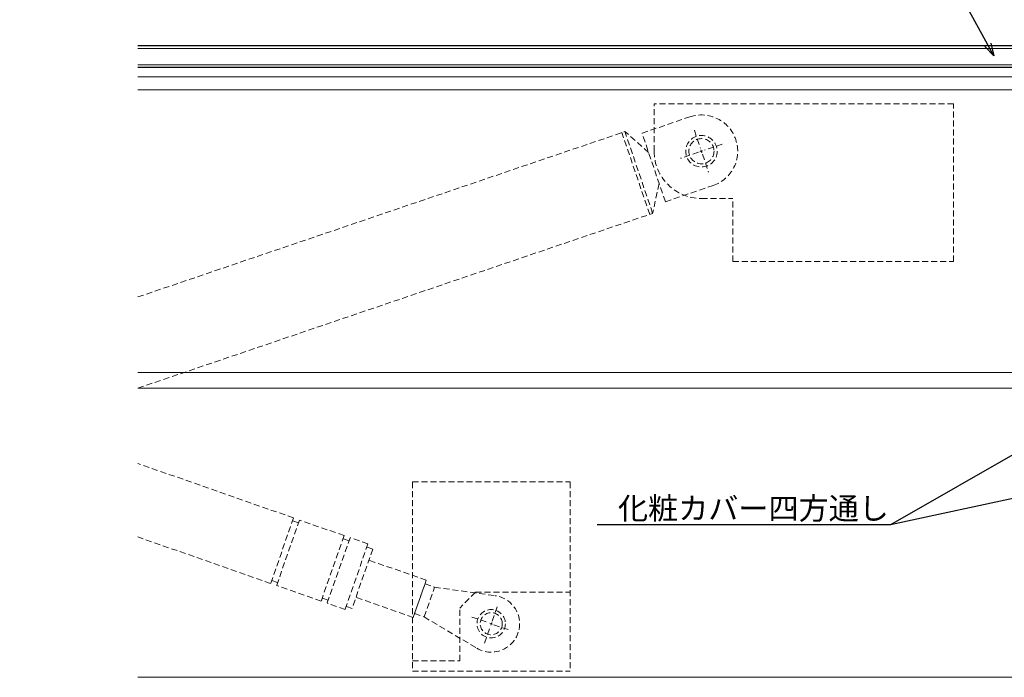
# Model space of a CAD drawing. Units: millimetres. Extents: x -12289 to 909215, y -2748 to 52629.
# Drawn here: x 8788 to 9100, y 6830 to 7038 of the extents above; entities that cross this region are included whole.
import ezdxf
from ezdxf import colors
from ezdxf.entities.mleader import LeaderData, LeaderLine
from ezdxf.math import Vec2, Vec3

# ---------------------------------------------------------------- set-up
doc = ezdxf.new("R2010")
doc.units = ezdxf.units.MM
doc.header["$LTSCALE"] = 0.3
doc.header["$PDMODE"] = 33
doc.header["$PDSIZE"] = 5
for name, pattern in [('CENTER2', [28.575, 19.05, -3.175, 3.175, -3.175]), ('HIDDEN', [9.525, 6.35, -3.175]), ('HIDDEN2', [4.7625, 3.175, -1.5875])]:
    doc.linetypes.add(name, pattern=pattern)
doc.layers.get('0').update_dxf_attribs({"lineweight": 9})
doc.layers.get('Defpoints').update_dxf_attribs({"lineweight": 9})
for name, color, linetype, lineweight in [('ガラス01', 140, 'Continuous', 25), ('ガラス02', 141, 'Continuous', 9), ('テキスト @ 2', 50, 'Continuous', 9), ('パーツ01', 150, 'Continuous', 20), ('パーツ02', 121, 'Continuous', 9), ('中心線', 210, 'CENTER2', 9), ('型材02', 71, 'Continuous', 9), ('寸法', 10, 'Continuous', 9), ('寸法 @ 2', 10, 'Continuous', 9)]:
    doc.layers.add(name, color=color, linetype=linetype, lineweight=lineweight)
doc.styles.add('TGK-text', font='txt', dxfattribs={"height": 3.5})
doc.dimstyles.new('T-dim', dxfattribs={"dimtxt": 3.5, "dimasz": 1.5, "dimexe": 0, "dimexo": 3, "dimgap": 1, "dimtad": 1, "dimdec": 1, "dimdsep": 46, "dimtxsty": 'TGK-text', "dimblk": 'DOTBLANK', "dimcen": 0, "dimclrt": 2, "dimazin": 2, "dimtfac": 1, "dimtdec": 1, "dimtix": 1, "dimtmove": 2, "dimatfit": 3, "dimldrblk": 'OPEN30', "dimfxl": 1, "dimtolj": 1, "dimtzin": 0, "dimarcsym": 0})

# ---------------------------------------------------------------- blocks, each defined once
blk = doc.blocks.new('*U200')
at = {"layer": 'ガラス01'}
for p, q in [((0, 6.8), (0, 0)), ((0, 6.8), (420, 6.8)), ((0, 0), (420, 0))]:
    blk.add_line(p, q, dxfattribs=at)
at = {"layer": 'ガラス02'}
for p, q in [((0, 6), (420, 6)), ((0, 0.8), (420, 0.8))]:
    blk.add_line(p, q, dxfattribs=at)
blk = doc.blocks.new('*U104')
at = {"layer": '中心線', "color": 0, "linetype": 'CENTER2', "transparency": 16777216}
blk.add_line((0, -5.5), (0, 5.5), dxfattribs=at)
blk = doc.blocks.new('*U102')
at = {"layer": 'パーツ01', "linetype": 'ByBlock'}
for p, q in [((15.39, 30), (59.23, 30)), ((37, 27), (37, 30)), ((47, 27), (47, 30)), ((0, 0), (10.74, 26.86)), ((3.23, 0), (13.53, 25.74)), ((15.39, 27), (59.23, 27)), ((0, 0), (3.23, 0))]:
    blk.add_line(p, q, dxfattribs=at)
for centre, radius, start, end in [((512, -250), 530, 100.7357, 147.8112), ((512, -250), 527, 100.7976, 147.8112), ((59.23, 35), 5, 270, 327.8112), ((15.39, 25), 5, 90, 158.1986), ((59.23, 35), 8, 270, 327.8112), ((15.39, 25), 2, 90, 158.1986)]:
    blk.add_arc(centre, radius, start, end, dxfattribs=at)
at = {"layer": '中心線', "linetype": 'CENTER2'}
blk.add_blockref('*U104', (42, 28.5), dxfattribs=at)
blk = doc.blocks.new('_Open30')
at = {"color": 0, "linetype": 'ByBlock', "lineweight": -2}
for p, q in [((-1, 0.268), (0, 0)), ((0, 0), (-1, -0.268)), ((0, 0), (-1, 0))]:
    blk.add_line(p, q, dxfattribs=at)
blk = doc.blocks.new('_DotBlank')
at = {"color": 0, "linetype": 'ByBlock', "lineweight": -2}
blk.add_line((-0.5, 0), (-1, 0), dxfattribs=at)
blk.add_circle((0, 0), 0.5, dxfattribs=at)
blk = doc.blocks.new('*D757')
at = {"layer": 'Defpoints', "color": 0, "transparency": 16777216}
for p in [(9330.07, 7446.26), (8270.07, 6854.56), (9330.07, 6854.56)]:
    blk.add_point(p, dxfattribs=at)
at = {"layer": '寸法', "color": 0, "lineweight": -2, "transparency": 16777216}
for p, q in [((8270.07, 6860.56), (8270.07, 7446.26)), ((8273.07, 7446.26), (9327.07, 7446.26)), ((9330.07, 6860.56), (9330.07, 7446.26))]:
    blk.add_line(p, q, dxfattribs=at)
at = {"layer": '寸法', "color": 0, "lineweight": -2, "transparency": 16777216, "xscale": 3, "yscale": 3, "zscale": 3, "rotation": 180}
blk.add_blockref('_DotBlank', (8270.07, 7446.26), dxfattribs=at)
at = {"layer": '寸法', "color": 0, "lineweight": -2, "transparency": 16777216, "xscale": 3, "yscale": 3, "zscale": 3}
blk.add_blockref('_DotBlank', (9330.07, 7446.26), dxfattribs=at)
at = {"layer": '寸法', "color": 2, "transparency": 16777216, "insert": (8800.07, 7452.38), "char_height": 7, "attachment_point": 5, "style": 'TGK-text'}
blk.add_mtext('\\A1;本体外形寸法', dxfattribs=at)
blk = doc.blocks.new('*D759')
at = {"layer": 'Defpoints', "color": 0, "transparency": 16777216}
for p in [(9215.07, 7402.74), (8385.07, 7001.06), (9215.07, 7001.06)]:
    blk.add_point(p, dxfattribs=at)
at = {"layer": '寸法', "color": 0, "lineweight": -2, "transparency": 16777216}
for p, q in [((8385.07, 7007.06), (8385.07, 7402.74)), ((8388.07, 7402.74), (9212.07, 7402.74)), ((9215.07, 7007.06), (9215.07, 7402.74))]:
    blk.add_line(p, q, dxfattribs=at)
at = {"layer": '寸法', "color": 0, "lineweight": -2, "transparency": 16777216, "xscale": 3, "yscale": 3, "zscale": 3, "rotation": 180}
blk.add_blockref('_DotBlank', (8385.07, 7402.74), dxfattribs=at)
at = {"layer": '寸法', "color": 0, "lineweight": -2, "transparency": 16777216, "xscale": 3, "yscale": 3, "zscale": 3}
blk.add_blockref('_DotBlank', (9215.07, 7402.74), dxfattribs=at)
at = {"layer": '寸法', "color": 2, "transparency": 16777216, "insert": (8800.07, 7408.86), "char_height": 7, "attachment_point": 5, "style": 'TGK-text'}
blk.add_mtext('\\A1;有効開口寸法', dxfattribs=at)
blk = doc.blocks.new('*U527')
at = {"layer": '中心線', "color": 0, "linetype": 'HIDDEN', "transparency": 16777216}
for p, q in [((0, 0.9), (0, 6.5)), ((-6.5, 0), (-0.9, 0)), ((0.9, 0), (6.5, 0)), ((0, -6.5), (0, -0.9))]:
    blk.add_line(p, q, dxfattribs=at)
at = {"layer": '中心線', "color": 0, "linetype": 'Continuous', "transparency": 16777216}
for p, q in [((-0.45, 0), (0.45, 0)), ((0, -0.45), (0, 0.45))]:
    blk.add_line(p, q, dxfattribs=at)
blk = doc.blocks.new('*U528')
at = {"layer": '中心線', "color": 0, "linetype": 'HIDDEN', "transparency": 16777216}
for p, q in [((0, 1), (0, 7)), ((-7, 0), (-1, 0)), ((0, -7), (0, -1)), ((1, 0), (7, 0))]:
    blk.add_line(p, q, dxfattribs=at)
at = {"layer": '中心線', "color": 0, "linetype": 'Continuous', "transparency": 16777216}
for p, q in [((0, -0.5), (0, 0.5)), ((-0.5, 0), (0.5, 0))]:
    blk.add_line(p, q, dxfattribs=at)

msp = doc.modelspace()

# ---------------------------------------------------------------- linework, layer by layer
at = {"layer": 'パーツ02', "linetype": 'HIDDEN'}
for p, q in [((8988.86, 6996.56), (8988.86, 7011.56)), ((9083.86, 7011.56), (8988.86, 7011.56)), ((9083.86, 6961.56), (9083.86, 7011.56)), ((8985.01, 7002.3), (9000.16, 7007.45)), ((8825.07, 6950.29), (8979.57, 7002.78)), ((8987.44, 6976.51), (8978.62, 7002.46)), ((8988.38, 6976.84), (8979.57, 7002.78)), ((8987.1, 6996.15), (8979.57, 7002.78)), ((8992.41, 6980.53), (8985.01, 7002.3)), ((8990.45, 6986.31), (8988.38, 6976.84)), ((8992.41, 6980.53), (9007.56, 6985.67)), ((9003.86, 6981.56), (9013.86, 6981.56)), ((9013.86, 6961.56), (9013.86, 6981.56)), ((8825.07, 6921.35), (8988.38, 6976.84)), ((9013.86, 6961.56), (9083.86, 6961.56)), ((8874.46, 6880.15), (8825.07, 6897.43)), ((8912.16, 6891.56), (8962.16, 6891.56)), ((8912.16, 6891.56), (8912.16, 6831.56)), ((8962.16, 6891.56), (8962.16, 6831.56)), ((8874.46, 6880.15), (8867.19, 6859.39)), ((8876.34, 6879.49), (8869.08, 6858.73)), ((8876.01, 6878.55), (8874.13, 6879.21)), ((8890.5, 6874.54), (8876.34, 6879.49)), ((8867.19, 6859.39), (8825.07, 6874.12)), ((8890.5, 6874.54), (8883.24, 6853.77)), ((8892.39, 6873.88), (8885.13, 6853.11)), ((8892.06, 6872.93), (8890.17, 6873.6)), ((8898.05, 6871.9), (8892.39, 6873.88)), ((8898.05, 6871.9), (8890.79, 6851.13)), ((8899.61, 6870.29), (8893.01, 6851.41)), ((8899.61, 6870.29), (8897.72, 6870.95)), ((8916.57, 6860.39), (8898.37, 6866.75)), ((8869.41, 6859.67), (8867.52, 6860.33)), ((8912.44, 6848.59), (8916.57, 6860.39)), ((8883.24, 6853.77), (8869.08, 6858.73)), ((8912.86, 6849.77), (8916.16, 6859.21)), ((8915.88, 6848.71), (8919.18, 6858.15)), ((8916.16, 6859.21), (8919.18, 6858.15)), ((8919.18, 6858.15), (8938.4, 6855.48)), ((8885.46, 6854.06), (8883.57, 6854.72)), ((8912.44, 6848.59), (8894.25, 6854.95)), ((8932.16, 6856.56), (8927.16, 6851.56)), ((8932.16, 6856.56), (8962.16, 6856.56)), ((8890.79, 6851.13), (8885.13, 6853.11)), ((8893.01, 6851.41), (8891.12, 6852.08)), ((8927.16, 6834.76), (8927.16, 6851.56)), ((8912.86, 6849.77), (8915.88, 6848.71)), ((8915.88, 6848.71), (8932.57, 6838.82)), ((8912.16, 6834.76), (8927.16, 6834.76)), ((8912.16, 6831.56), (8962.16, 6831.56))]:
    msp.add_line(p, q, dxfattribs=at)
for centre, radius in [((9003.86, 6996.56), 5), ((9003.86, 6996.56), 4), ((8937.16, 6846.56), 4.5), ((8937.16, 6846.56), 3.5)]:
    msp.add_circle(centre, radius, dxfattribs=at)
for centre, radius, start, end in [((9003.86, 6996.56), 11.5, 288.7653, 108.7653), ((9003.86, 6996.56), 15, 180, 270), ((8937.16, 6846.56), 9, 239.3567, 82.0821)]:
    msp.add_arc(centre, radius, start, end, dxfattribs=at)
at = {"layer": '型材02'}
for p, q in [((8825.07, 7020.16), (9230.37, 7020.16)), ((8825.07, 7016.06), (9217.07, 7016.06)), ((8825.07, 6926.31), (9219.07, 6926.31)), ((9219.07, 6921.31), (8825.07, 6921.31)), ((8825.07, 6829.56), (9215.07, 6829.56))]:
    msp.add_line(p, q, dxfattribs=at)

# ---------------------------------------------------------------- block references
at = {"layer": 'ガラス01', "linetype": 'HIDDEN2', "xscale": -1}
msp.add_blockref('*U200', (9245.07, 7023.16), dxfattribs=at)
at = {"layer": 'パーツ01', "xscale": -1}
msp.add_blockref('*U102', (9312.07, 7031.66), dxfattribs=at)
at = {"layer": '中心線', "linetype": 'HIDDEN'}
for name, p, rotation in [('*U528', (9003.86, 6996.56), 198.7652923006866), ('*U527', (8937.16, 6846.56), 340.7194244906013)]:
    msp.add_blockref(name, p, dxfattribs=dict(at, rotation=rotation))

# ---------------------------------------------------------------- dimensions: what is measured, and where the dimension line sits
at = {"layer": '寸法 @ 2'}
for base, p1, p2, text, picture, middle in [((9330.07, 7446.26), (8270.07, 6854.56), (9330.07, 6854.56), '本体外形寸法', '*D757', (8800.07, 7452.38)), ((9215.07, 7402.74), (8385.07, 7001.06), (9215.07, 7001.06), '有効開口寸法', '*D759', (8800.07, 7408.86))]:
    dim = msp.add_linear_dim(base=base, p1=p1, p2=p2, text=text, dimstyle='T-dim', override={"dimscale": 2, "dimtix": 1, "dimtofl": 1, "dimtmove": 2, "dimatfit": 3}, dxfattribs=at)
    dim.commit()
    dim.dimension.update_dxf_attribs({"geometry": picture, "text_midpoint": middle})

# ---------------------------------------------------------------- leaders
at = {"layer": 'テキスト @ 2'}
ml = msp.add_multileader_mtext('Standard', dxfattribs=at)
ml.set_content('網入ガラス6.8t', color=2, style='TGK-text')
ml.set_leader_properties()
ml.set_arrow_properties(name='OPEN30')
ml.build(insert=Vec2(0, 0))
ml.multileader.update_dxf_attribs({"text_left_attachment_type": 5, "text_right_attachment_type": 5, "dogleg_length": 3, "scale": 2})
ctx = ml.context
ctx.base_point, ctx.scale, ctx.char_height, ctx.landing_gap_size, ctx.plane_origin = Vec3(9005.06, 7068.19), 2, 7, 0.18, Vec3(9096.62, 7026.82)
ctx.left_attachment, ctx.right_attachment = 5, 5
notes = []
notes.append((ctx, [(0, (1, 1, 0), (9074.13, 7068.19), (-1, 0), 6, [(0, [(9096.62, 7026.82)], 0, [])])]))
ctx.mtext.insert, ctx.mtext.flow_direction = Vec3(9005.24, 7077.26), 5
ml = msp.add_multileader_mtext('Standard', dxfattribs=at)
ml.set_content('化粧カバー四方通し', color=2, style='TGK-text')
ml.set_leader_properties()
ml.set_arrow_properties(name='OPEN30')
ml.build(insert=Vec2(0, 0))
ml.multileader.update_dxf_attribs({"text_left_attachment_type": 5, "text_right_attachment_type": 5, "dogleg_length": 3, "scale": 2})
ctx = ml.context
ctx.base_point, ctx.scale, ctx.char_height, ctx.landing_gap_size, ctx.plane_origin = Vec3(8977.2, 6877.96), 2, 7, 0.18, Vec3(9215.07, 6964.69)
ctx.left_attachment, ctx.right_attachment = 5, 5
notes.append((ctx, [(0, (1, 1, 0), (9063.8, 6877.96), (-1, 0), 6, [(0, [(9215.07, 6964.69)], 0, []), (1, [(9215.07, 6910.69)], 0, [])])]))
ctx.mtext.insert, ctx.mtext.flow_direction = Vec3(8977.38, 6886.68), 5
for ctx, leaders in notes:
    for number, flags, end, landing, length, lines in leaders:
        leader = LeaderData()
        leader.index, (leader.has_last_leader_line, leader.has_dogleg_vector, leader.attachment_direction) = number, flags
        leader.last_leader_point, leader.dogleg_vector, leader.dogleg_length = Vec3(end), Vec3(landing), length
        for number, points, colour, breaks in lines:
            line = LeaderLine()
            line.index, line.vertices, line.color, line.breaks = number, Vec3.list(points), colors.encode_raw_color(colour), breaks
            leader.lines.append(line)
        ctx.leaders.append(leader)

doc.saveas('drawing.dxf')
